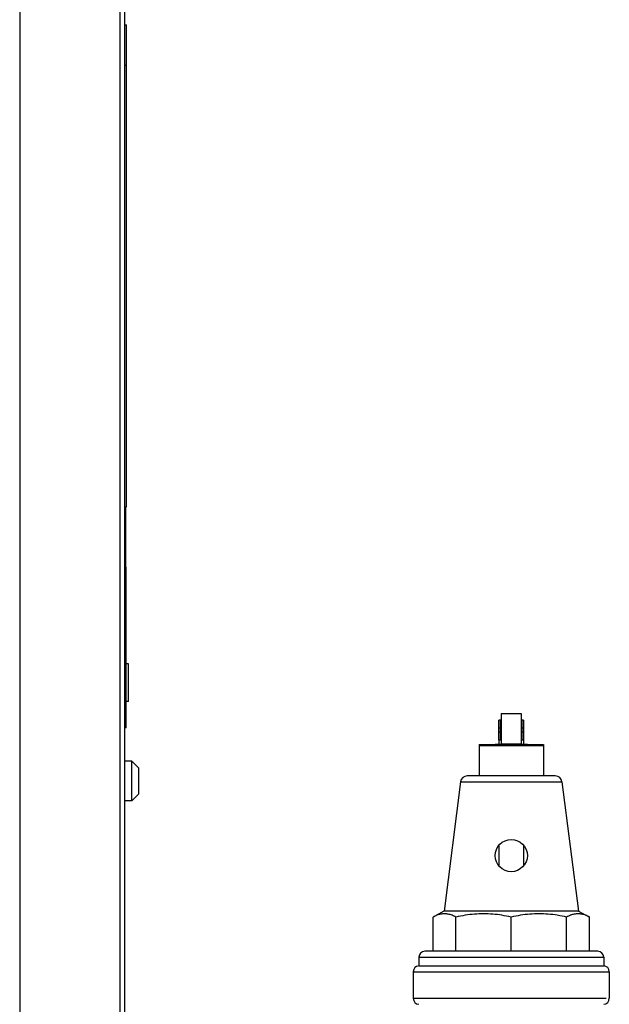
# Model space of a CAD drawing. Units: inches. Extents: x 0 to 259, y 0 to 157.
# Drawn here: x 110 to 118, y 80 to 92 of the extents above; entities that cross this region are included whole.
import ezdxf

# ---------------------------------------------------------------- set-up
doc = ezdxf.new("R2010")
doc.units = ezdxf.units.IN
doc.header["$MEASUREMENT"] = 0
for name, color, linetype in [('3_ALL_AXES', 7, 'Continuous'), ('5_ALL_CURVES', 7, 'Continuous'), ('7_ALL_FEATURES', 7, 'Continuous')]:
    doc.layers.add(name, color=color, linetype=linetype)

# ---------------------------------------------------------------- blocks, each defined once
blk = doc.blocks.new('A$C15F534D4')
at = {"color": 7, "linetype": 'Continuous'}
for p, q in [((51.459, 9.832), (51.459, 76.468)), ((50.151, 75.062), (50.151, 55.007)), ((51.46, 69.578), (51.48, 69.578)), ((51.48, 63.578), (51.48, 69.578)), ((51.46, 69.078), (51.48, 69.078)), ((51.46, 63.578), (51.48, 63.578)), ((51.47, 62.828), (51.47, 63.578)), ((51.476, 62.828), (51.46, 62.828)), ((51.476, 60.828), (51.476, 62.828)), ((51.476, 60.828), (51.46, 60.828))]:
    blk.add_line(p, q, dxfattribs=at)
at = {"color": 3, "linetype": 'Continuous'}
blk.add_line((51.4, 9.832), (51.4, 76.312), dxfattribs=at)
at = {"layer": '3_ALL_AXES', "color": 7, "linetype": 'Continuous'}
for p, q in [((51.507, 61.626), (51.476, 61.626)), ((51.507, 61.157), (51.507, 61.626)), ((51.507, 61.157), (51.476, 61.157))]:
    blk.add_line(p, q, dxfattribs=at)
at = {"layer": '5_ALL_CURVES', "color": 40, "linetype": 'Continuous'}
blk.add_line((51.47, 62.828), (51.47, 63.578), dxfattribs=at)
at = {"layer": '7_ALL_FEATURES', "color": 7, "linetype": 'Continuous'}
for p, q in [((51.547, 60.413), (51.459, 60.413)), ((51.547, 59.921), (51.547, 60.413)), ((51.634, 60.326), (51.547, 60.413)), ((51.634, 60.008), (51.634, 60.326)), ((51.634, 60.008), (51.547, 59.921)), ((51.547, 59.921), (51.459, 59.921))]:
    blk.add_line(p, q, dxfattribs=at)

msp = doc.modelspace()

# ---------------------------------------------------------------- linework, layer by layer
at = {"color": 7, "linetype": 'Continuous'}
for p, q in [((116.24, 82.998), (116.24, 83.243)), ((116.259, 83.243), (116.24, 83.243)), ((116.259, 82.998), (116.259, 83.243)), ((116.27, 83.328), (116.27, 82.95)), ((116.27, 83.328), (116.52, 83.328)), ((116.52, 83.328), (116.52, 82.95)), ((116.53, 82.998), (116.53, 83.243)), ((116.549, 83.243), (116.53, 83.243)), ((116.549, 83.243), (116.549, 82.998)), ((116.259, 83.143), (116.24, 83.143)), ((116.24, 83.098), (116.259, 83.098)), ((116.549, 83.143), (116.53, 83.143)), ((116.53, 83.098), (116.549, 83.098)), ((116.24, 82.998), (116.24, 82.944)), ((116.24, 82.998), (116.27, 82.998)), ((116.27, 83.017), (116.259, 83.017)), ((116.53, 83.017), (116.52, 83.017)), ((116.52, 82.998), (116.549, 82.998)), ((116.549, 82.998), (116.549, 82.944)), ((115.995, 82.942), (115.995, 82.932)), ((115.995, 82.942), (116.795, 82.942)), ((115.995, 82.932), (116.795, 82.932)), ((115.995, 82.93), (115.995, 82.55)), ((115.995, 82.93), (116.795, 82.93)), ((116.195, 82.944), (116.195, 82.942)), ((116.195, 82.944), (116.269, 82.944)), ((116.195, 82.932), (116.195, 82.93)), ((116.269, 82.944), (116.27, 82.95)), ((116.27, 82.95), (116.52, 82.95)), ((116.521, 82.944), (116.52, 82.95)), ((116.521, 82.944), (116.595, 82.944)), ((116.595, 82.944), (116.595, 82.942)), ((116.595, 82.932), (116.595, 82.93)), ((116.795, 82.942), (116.795, 82.932)), ((116.795, 82.93), (116.795, 82.55)), ((115.764, 82.478), (115.558, 80.868)), ((115.764, 82.478), (117.026, 82.478)), ((116.943, 82.55), (115.846, 82.55)), ((117.026, 82.478), (117.231, 80.868)), ((116.24, 81.684), (116.24, 81.433)), ((116.549, 81.684), (116.549, 81.433)), ((115.557, 80.868), (115.421, 80.794)), ((115.421, 80.368), (115.421, 80.794)), ((117.233, 80.868), (115.557, 80.868)), ((115.706, 80.368), (115.706, 80.794)), ((116.395, 80.368), (116.395, 80.794)), ((117.084, 80.368), (117.084, 80.794)), ((117.233, 80.868), (117.369, 80.794)), ((117.369, 80.368), (117.369, 80.794)), ((115.245, 80.293), (115.245, 80.188)), ((115.245, 80.293), (117.545, 80.293)), ((117.47, 80.368), (115.32, 80.368)), ((117.545, 80.293), (117.545, 80.188)), ((115.245, 80.188), (117.545, 80.188)), ((115.175, 80.113), (115.175, 79.783)), ((115.175, 80.113), (117.615, 80.113)), ((117.615, 80.113), (117.615, 79.783)), ((115.175, 79.783), (117.576, 79.783))]:
    msp.add_line(p, q, dxfattribs=at)
msp.add_circle((116.395, 81.559), 0.2, dxfattribs=at)
for centre, radius, start, end in [((115.846, 82.467), 0.083, 90, 172.731), ((116.943, 82.467), 0.083, 7.269, 90), ((115.32, 80.293), 0.075, 90, 180), ((117.47, 80.293), 0.075, 0, 90), ((115.25, 80.113), 0.075, 93.8226, 180), ((117.54, 80.113), 0.075, 0, 86.1774), ((115.25, 79.783), 0.075, 180, 266.1774), ((117.54, 79.783), 0.075, 273.8226, 0)]:
    msp.add_arc(centre, radius, start, end, dxfattribs=at)
for points, start_tangent, end_tangent in [([(116.269, 82.942), (116.269, 82.944), (116.269, 82.944)], (-0.016046, 0.999871), (-0.970143, 0.242536)), ([(116.521, 82.944), (116.521, 82.944)], (-0.963993, -0.265929), (-0.133127, -0.991099)), ([(116.52, 82.942), (116.521, 82.944), (116.521, 82.944), (116.521, 82.944)], (0.016047, 0.999871), (-0.133127, -0.991099)), ([(115.706, 80.794), (115.658, 80.816), (115.611, 80.83), (115.563, 80.834), (115.516, 80.83), (115.468, 80.816), (115.421, 80.794)], (-0.876985, 0.480518), (-0.876985, -0.480518)), ([(116.395, 80.794), (116.279, 80.816), (116.165, 80.83), (116.05, 80.834), (115.936, 80.83), (115.822, 80.816), (115.706, 80.794)], (-0.9752, 0.221327), (-0.9752, -0.221327)), ([(117.084, 80.794), (116.968, 80.816), (116.853, 80.83), (116.739, 80.834), (116.625, 80.83), (116.51, 80.816), (116.395, 80.794)], (-0.9752, 0.221327), (-0.9752, -0.221327)), ([(117.369, 80.794), (117.321, 80.816), (117.274, 80.83), (117.226, 80.834), (117.179, 80.83), (117.131, 80.816), (117.084, 80.794)], (-0.876985, 0.480518), (-0.876985, -0.480518))]:
    msp.add_spline(points, degree=3, dxfattribs=dict(at, start_tangent=start_tangent, end_tangent=end_tangent))

# ---------------------------------------------------------------- block references
msp.add_blockref('A$C15F534D4', (60.127, 22.32))

doc.saveas('drawing.dxf')
